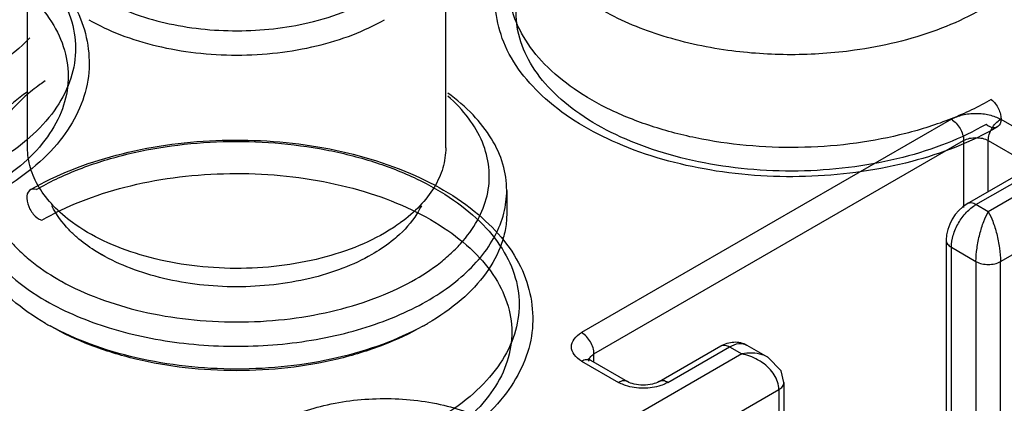
# Model space of a CAD drawing. Units: millimetres. Extents: x 324 to 544, y 93 to 1118.
# Drawn here: x 352 to 380, y 1086 to 1097 of the extents above; entities that cross this region are included whole.
import ezdxf

# ---------------------------------------------------------------- set-up
doc = ezdxf.new("R2010")
doc.units = ezdxf.units.MM
doc.header["$LTSCALE"] = 78.789787
doc.layers.get('0').update_dxf_attribs({"linetype": 'CONTINUOUS'})

msp = doc.modelspace()

# ---------------------------------------------------------------- linework, layer by layer
at = {"color": 7}
for p, q in [((352.382, 1093.096), (352.382, 1099.22)), ((364.382, 1093.096), (364.382, 1099.22)), ((389.495, 1096.771), (379.949, 1091.259)), ((380.303, 1089.83), (390.202, 1095.546)), ((378.889, 1093.913), (368.282, 1087.789)), ((381.363, 1093.3), (380.303, 1093.913)), ((368.636, 1087.177), (379.242, 1093.3)), ((379.242, 1093.3), (379.242, 1091.381)), ((379.949, 1091.837), (379.949, 1093.3)), ((379.949, 1093.3), (381.01, 1092.688)), ((381.113, 1092.509), (379.346, 1091.488)), ((379.596, 1091.463), (381.363, 1092.484)), ((366.132, 1091.872), (366.132, 1091.218)), ((379.949, 1091.259), (379.596, 1091.463)), ((378.742, 1090.443), (378.742, 1076.97)), ((378.889, 1076.766), (378.889, 1090.239)), ((378.889, 1090.239), (379.596, 1089.83)), ((379.596, 1089.83), (379.596, 1076.358)), ((380.303, 1076.358), (380.303, 1089.83)), ((370.507, 1086.385), (372.275, 1087.406)), ((373.025, 1087.43), (373.628, 1087.082)), ((372.878, 1087.177), (367.575, 1084.115)), ((368.636, 1086.938), (368.636, 1087.177)), ((370.757, 1086.36), (372.525, 1087.381)), ((372.525, 1087.381), (372.878, 1087.177)), ((368.282, 1086.973), (369.343, 1086.36)), ((368.532, 1086.997), (368.473, 1087.041)), ((368.532, 1086.997), (369.593, 1086.385)), ((374.085, 1086.361), (374.085, 1072.888)), ((368.282, 1082.89), (373.939, 1086.156)), ((373.939, 1086.156), (373.939, 1072.684))]:
    msp.add_line(p, q, dxfattribs=at)
msp.add_lwpolyline([(374.085, 1086.361), (374.005, 1086.697), (373.628, 1087.082)], dxfattribs=at)
for centre, radius, start, end in [((357.082, 1094.518), 5.177, 240.0006, 240.1496), ((356.713, 1095.308), 6.914, 240.0029, 240.9259), ((356.614, 1094.483), 7.423, 240.0043, 241.1752), ((360.145, 1094.495), 7.436, 298.7769, 299.9968)]:
    msp.add_arc(centre, radius, start, end, dxfattribs=at)
for points, knots in [([(360.587, 1096.719), (360.96, 1096.813), (361.661, 1097.044), (362.586, 1097.538), (363.301, 1098.144), (363.697, 1098.744), (363.854, 1099.242), (363.895, 1099.613), (363.86, 1099.985), (363.712, 1100.483), (363.325, 1101.086), (362.884, 1101.467), (362.633, 1101.644)], [0, 0, 0, 0, 0.161237, 0.307586, 0.4369, 0.550442, 0.603162, 0.654507, 0.705797, 0.758361, 0.871357, 1, 1, 1, 1]), ([(380.212, 1093.691), (379.447, 1093.248), (377.697, 1092.577), (374.881, 1092.179), (372.003, 1092.348), (369.369, 1093.075), (367.26, 1094.301), (365.914, 1095.978), (365.654, 1097.968), (366.589, 1099.823), (367.717, 1100.694), (368.373, 1101.075)], [0, 0, 0, 0, 0.122515, 0.256247, 0.391743, 0.519538, 0.631762, 0.72515, 0.807297, 0.894819, 1, 1, 1, 1]), ([(380.036, 1094.48), (379.668, 1094.266), (378.867, 1093.887), (377.565, 1093.472), (376.154, 1093.2), (374.681, 1093.081), (373.195, 1093.119), (371.746, 1093.311), (370.381, 1093.653), (369.146, 1094.132), (368.08, 1094.735), (367.219, 1095.443), (366.591, 1096.238), (366.225, 1097.1), (366.147, 1097.997), (366.365, 1098.882), (366.86, 1099.715), (367.603, 1100.471), (368.214, 1100.89), (368.549, 1101.084)], [0, 0, 0, 0, 0.06245, 0.129637, 0.200361, 0.273144, 0.346361, 0.418356, 0.487561, 0.552612, 0.612493, 0.666705, 0.715475, 0.759972, 0.802369, 0.845445, 0.891771, 0.943058, 1, 1, 1, 1]), ([(339.735, 1099.237), (340.5, 1099.681), (342.25, 1100.351), (345.066, 1100.75), (347.944, 1100.58), (350.578, 1099.854), (352.687, 1098.628), (354.033, 1096.95), (354.293, 1094.96), (353.358, 1093.105), (352.23, 1092.234), (351.574, 1091.854)], [0, 0, 0, 0, 0.122515, 0.256247, 0.391743, 0.519538, 0.631762, 0.72515, 0.807297, 0.894819, 1, 1, 1, 1]), ([(339.911, 1099.247), (340.279, 1099.46), (341.08, 1099.839), (342.382, 1100.255), (343.793, 1100.526), (345.266, 1100.645), (346.752, 1100.608), (348.201, 1100.415), (349.566, 1100.073), (350.801, 1099.594), (351.866, 1098.992), (352.728, 1098.284), (353.356, 1097.488), (353.722, 1096.627), (353.8, 1095.73), (353.581, 1094.844), (353.087, 1094.011), (352.344, 1093.256), (351.733, 1092.837), (351.398, 1092.643)], [0, 0, 0, 0, 0.06245, 0.129637, 0.200361, 0.273144, 0.346361, 0.418356, 0.487561, 0.552612, 0.612493, 0.666705, 0.715475, 0.759972, 0.802369, 0.845445, 0.891771, 0.943058, 1, 1, 1, 1]), ([(379.886, 1093.767), (379.528, 1093.56), (378.748, 1093.19), (377.48, 1092.786), (376.105, 1092.521), (374.671, 1092.405), (373.224, 1092.442), (371.812, 1092.63), (370.483, 1092.962), (369.28, 1093.429), (368.242, 1094.016), (367.403, 1094.706), (366.791, 1095.48), (366.435, 1096.32), (366.359, 1097.193), (366.571, 1098.055), (367.053, 1098.867), (367.777, 1099.603), (368.372, 1100.011), (368.699, 1100.2)], [0, 0, 0, 0, 0.06245, 0.129637, 0.200361, 0.273144, 0.346361, 0.418356, 0.487561, 0.552612, 0.612493, 0.666705, 0.715475, 0.759972, 0.802369, 0.845445, 0.891771, 0.943058, 1, 1, 1, 1]), ([(382.042, 1100.241), (382.042, 1099.99), (381.966, 1099.474), (381.631, 1098.739), (381.094, 1098.053), (380.372, 1097.433), (379.487, 1096.892), (378.081, 1096.278), (376.915, 1096.003), (376.11, 1095.891)], [0, 0, 0, 0, 0.094553, 0.194044, 0.302254, 0.421306, 0.551764, 0.692947, 1, 1, 1, 1]), ([(340.061, 1098.363), (340.419, 1098.57), (341.199, 1098.94), (342.467, 1099.344), (343.841, 1099.609), (345.276, 1099.725), (346.723, 1099.688), (348.135, 1099.501), (349.464, 1099.168), (350.667, 1098.701), (351.705, 1098.114), (352.544, 1097.425), (353.156, 1096.65), (353.512, 1095.811), (353.588, 1094.937), (353.376, 1094.075), (352.894, 1093.263), (352.17, 1092.527), (351.575, 1092.119), (351.248, 1091.93)], [0, 0, 0, 0, 0.06245, 0.129637, 0.200361, 0.273144, 0.346361, 0.418356, 0.487561, 0.552612, 0.612493, 0.666705, 0.715475, 0.759972, 0.802369, 0.845445, 0.891771, 0.943058, 1, 1, 1, 1]), ([(352.394, 1097.419), (352.307, 1097.33), (351.922, 1096.969), (351.484, 1096.666), (351.135, 1096.464)], [0, 0, 0, 0, 0.23631, 1, 1, 1, 1]), ([(355.208, 1097.035), (355.305, 1096.996), (355.71, 1096.842), (356.129, 1096.725), (356.45, 1096.655)], [0, 0, 0, 0, 0.242111, 1, 1, 1, 1]), ([(372.478, 1095.89), (371.81, 1095.983), (370.543, 1096.262), (369.345, 1096.769), (368.812, 1097.077)], [0, 0, 0, 0, 0.523152, 1, 1, 1, 1]), ([(354.14, 1096.771), (354.43, 1096.603), (355.065, 1096.307), (356.1, 1095.993), (357.219, 1095.799), (358.382, 1095.734), (359.546, 1095.799), (360.665, 1095.993), (361.7, 1096.307), (362.335, 1096.603), (362.625, 1096.771)], [0, 0, 0, 0, 0.114158, 0.237325, 0.366976, 0.500001, 0.633025, 0.762676, 0.885842, 1, 1, 1, 1]), ([(356.45, 1096.655), (357.13, 1096.508), (358.525, 1096.379), (359.917, 1096.55), (360.587, 1096.719)], [0, 0, 0, 0, 0.501714, 1, 1, 1, 1]), ([(352.452, 1096.254), (352.178, 1095.965), (351.518, 1095.428), (350.341, 1094.8), (348.969, 1094.324), (347.983, 1094.125), (347.471, 1094.054)], [0, 0, 0, 0, 0.215691, 0.456659, 0.719981, 1, 1, 1, 1]), ([(376.11, 1095.891), (375.509, 1095.807), (374.294, 1095.725), (373.079, 1095.807), (372.478, 1095.89)], [0, 0, 0, 0, 0.499989, 1, 1, 1, 1]), ([(352.889, 1095.012), (352.838, 1094.977), (352.64, 1094.84), (352.45, 1094.69), (352.316, 1094.572)], [0, 0, 0, 0, 0.256943, 1, 1, 1, 1]), ([(352.37, 1094.695), (352.105, 1094.507), (351.626, 1094.108), (351.064, 1093.409), (350.713, 1092.657), (350.632, 1092.128), (350.632, 1091.872)], [0, 0, 0, 0, 0.28359, 0.540741, 0.77647, 1, 1, 1, 1]), ([(352.316, 1094.572), (352.101, 1094.382), (351.721, 1093.983), (351.313, 1093.297), (351.114, 1092.572), (351.137, 1091.835), (351.381, 1091.116), (351.747, 1090.566), (352.125, 1090.155), (352.584, 1089.746), (352.977, 1089.481), (353.256, 1089.32)], [0, 0, 0, 0, 0.132931, 0.253973, 0.366904, 0.477337, 0.591538, 0.714809, 0.781053, 0.85064, 1, 1, 1, 1]), ([(363.403, 1089.26), (363.691, 1089.42), (364.1, 1089.685), (364.579, 1090.096), (364.974, 1090.51), (365.359, 1091.065), (365.622, 1091.794), (365.656, 1092.544), (365.46, 1093.283), (365.047, 1093.981), (364.66, 1094.386), (364.442, 1094.578)], [0, 0, 0, 0, 0.150305, 0.220304, 0.286893, 0.410571, 0.52476, 0.634801, 0.747128, 0.867559, 1, 1, 1, 1]), ([(366.132, 1091.872), (366.132, 1092.124), (366.054, 1092.645), (365.713, 1093.388), (365.166, 1094.078), (364.7, 1094.475), (364.441, 1094.662)], [0, 0, 0, 0, 0.224069, 0.460047, 0.717007, 1, 1, 1, 1]), ([(380.036, 1094.48), (380.078, 1094.445), (380.156, 1094.362), (380.246, 1094.216), (380.314, 1094.026), (380.344, 1093.787), (380.107, 1093.614), (379.953, 1093.712), (379.886, 1093.767)], [0, 0, 0, 0, 0.132977, 0.273006, 0.408988, 0.63004, 0.790094, 1, 1, 1, 1]), ([(378.889, 1093.913), (378.989, 1093.971), (379.222, 1094.055), (379.596, 1094.096), (379.969, 1094.055), (380.202, 1093.971), (380.303, 1093.913)], [0, 0, 0, 0, 0.237252, 0.5, 0.762747, 1, 1, 1, 1]), ([(378.889, 1093.913), (378.993, 1093.852), (379.159, 1093.661), (379.242, 1093.422), (379.242, 1093.3)], [0, 0, 0, 0, 0.499999, 1, 1, 1, 1]), ([(379.949, 1093.3), (379.949, 1093.422), (380.032, 1093.661), (380.198, 1093.852), (380.303, 1093.913)], [0, 0, 0, 0, 0.500002, 1, 1, 1, 1]), ([(352.463, 1091.889), (353.228, 1092.332), (354.978, 1093.003), (357.793, 1093.401), (360.672, 1093.232), (363.306, 1092.505), (365.415, 1091.279), (366.761, 1089.602), (367.021, 1087.612), (366.086, 1085.757), (364.958, 1084.886), (364.302, 1084.505)], [0, 0, 0, 0, 0.122515, 0.256247, 0.391743, 0.519538, 0.631762, 0.72515, 0.807297, 0.894819, 1, 1, 1, 1]), ([(379.242, 1093.3), (379.347, 1093.361), (379.596, 1093.409), (379.844, 1093.361), (379.949, 1093.3)], [0, 0, 0, 0, 0.499999, 1, 1, 1, 1]), ([(353.677, 1090.947), (353.479, 1091.092), (353.122, 1091.397), (352.703, 1091.93), (352.442, 1092.501), (352.382, 1092.902), (352.382, 1093.096)], [0, 0, 0, 0, 0.282724, 0.539611, 0.7757, 1, 1, 1, 1]), ([(352.639, 1091.898), (353.007, 1092.112), (353.808, 1092.491), (355.11, 1092.906), (356.521, 1093.178), (357.994, 1093.297), (359.48, 1093.259), (360.929, 1093.067), (362.294, 1092.725), (363.529, 1092.246), (364.594, 1091.643), (365.456, 1090.935), (366.084, 1090.14), (366.45, 1089.278), (366.528, 1088.381), (366.309, 1087.496), (365.815, 1086.663), (365.072, 1085.907), (364.461, 1085.489), (364.125, 1085.294)], [0, 0, 0, 0, 0.06245, 0.129637, 0.200361, 0.273144, 0.346361, 0.418356, 0.487561, 0.552612, 0.612493, 0.666705, 0.715475, 0.759972, 0.802369, 0.845445, 0.891771, 0.943058, 1, 1, 1, 1]), ([(364.382, 1093.096), (364.382, 1092.902), (364.323, 1092.501), (364.062, 1091.929), (363.643, 1091.397), (363.286, 1091.091), (363.088, 1090.947)], [0, 0, 0, 0, 0.224287, 0.460363, 0.717241, 1, 1, 1, 1]), ([(352.789, 1091.015), (353.147, 1091.222), (353.926, 1091.592), (355.195, 1091.996), (356.569, 1092.261), (358.004, 1092.377), (359.451, 1092.34), (360.863, 1092.152), (362.192, 1091.82), (363.395, 1091.353), (364.433, 1090.766), (365.272, 1090.076), (365.884, 1089.302), (366.24, 1088.462), (366.316, 1087.589), (366.104, 1086.726), (365.622, 1085.915), (364.898, 1085.179), (364.303, 1084.771), (363.976, 1084.582)], [0, 0, 0, 0, 0.06245, 0.129637, 0.200361, 0.273144, 0.346361, 0.418356, 0.487561, 0.552612, 0.612493, 0.666705, 0.715475, 0.759972, 0.802369, 0.845445, 0.891771, 0.943058, 1, 1, 1, 1]), ([(352.639, 1091.898), (352.574, 1091.92), (352.389, 1091.9), (352.336, 1091.603), (352.419, 1091.373), (352.566, 1091.153), (352.694, 1091.045), (352.789, 1091.015)], [0, 0, 0, 0, 0.167647, 0.357665, 0.619747, 0.75936, 1, 1, 1, 1]), ([(350.632, 1091.872), (350.632, 1091.725), (350.658, 1091.428), (350.812, 1090.833), (351.208, 1090.103), (351.945, 1089.329), (352.562, 1088.904), (352.902, 1088.708)], [0, 0, 0, 0, 0.108162, 0.218363, 0.451366, 0.710411, 1, 1, 1, 1]), ([(352.902, 1088.708), (353.476, 1088.376), (354.775, 1087.841), (356.892, 1087.417), (359.131, 1087.355), (361.309, 1087.661), (362.977, 1088.218), (364.116, 1088.837), (364.823, 1089.354), (365.393, 1089.927), (365.814, 1090.546), (366.073, 1091.199), (366.132, 1091.651), (366.132, 1091.872)], [0, 0, 0, 0, 0.128646, 0.270202, 0.41732, 0.561629, 0.695265, 0.756271, 0.812763, 0.864714, 0.912535, 0.957152, 1, 1, 1, 1]), ([(353.799, 1090.525), (353.721, 1090.593), (353.44, 1090.858), (353.205, 1091.176), (353.083, 1091.431)], [0, 0, 0, 0, 0.267557, 1, 1, 1, 1]), ([(363.682, 1091.43), (363.643, 1091.349), (363.457, 1091.015), (363.197, 1090.727), (362.978, 1090.535)], [0, 0, 0, 0, 0.234968, 1, 1, 1, 1]), ([(378.889, 1090.239), (378.889, 1090.354), (378.932, 1090.599), (379.084, 1090.942), (379.305, 1091.245), (379.495, 1091.405), (379.596, 1091.463)], [0, 0, 0, 0, 0.237228, 0.499917, 0.762685, 1, 1, 1, 1]), ([(379.596, 1091.463), (379.554, 1091.487), (379.472, 1091.522), (379.379, 1091.508), (379.346, 1091.488)], [0, 0, 0, 0, 0.550864, 1, 1, 1, 1]), ([(352.902, 1088.054), (352.562, 1088.251), (351.945, 1088.676), (351.208, 1089.45), (350.812, 1090.18), (350.658, 1090.775), (350.632, 1091.072), (350.632, 1091.218)], [0, 0, 0, 0, 0.289589, 0.548634, 0.781637, 0.891838, 1, 1, 1, 1]), ([(366.132, 1091.218), (366.132, 1091.072), (366.107, 1090.775), (365.953, 1090.18), (365.557, 1089.45), (364.82, 1088.676), (364.203, 1088.251), (363.863, 1088.055)], [0, 0, 0, 0, 0.108163, 0.218365, 0.451367, 0.710421, 1, 1, 1, 1]), ([(379.596, 1089.83), (379.596, 1089.957), (379.62, 1090.222), (379.697, 1090.607), (379.805, 1090.958), (379.898, 1091.17), (379.949, 1091.259)], [0, 0, 0, 0, 0.256718, 0.535148, 0.792126, 1, 1, 1, 1]), ([(379.949, 1091.259), (380, 1091.172), (380.092, 1090.962), (380.2, 1090.613), (380.278, 1090.227), (380.303, 1089.959), (380.303, 1089.83)], [0, 0, 0, 0, 0.20474, 0.459405, 0.7391, 1, 1, 1, 1]), ([(362.625, 1090.647), (362.312, 1090.466), (361.624, 1090.151), (360.502, 1089.829), (359.289, 1089.646), (358.037, 1089.613), (356.8, 1089.729), (355.63, 1089.99), (354.579, 1090.385), (353.953, 1090.746), (353.677, 1090.947)], [0, 0, 0, 0, 0.115737, 0.241071, 0.372968, 0.507732, 0.6414, 0.770111, 0.890477, 1, 1, 1, 1]), ([(363.088, 1090.947), (363.051, 1090.92), (362.901, 1090.814), (362.745, 1090.716), (362.625, 1090.647)], [0, 0, 0, 0, 0.244418, 1, 1, 1, 1]), ([(354.493, 1090.034), (354.429, 1090.071), (354.187, 1090.218), (353.957, 1090.387), (353.799, 1090.525)], [0, 0, 0, 0, 0.260137, 1, 1, 1, 1]), ([(362.978, 1090.535), (362.925, 1090.488), (362.698, 1090.301), (362.452, 1090.138), (362.258, 1090.027)], [0, 0, 0, 0, 0.239589, 1, 1, 1, 1]), ([(378.742, 1090.443), (378.742, 1090.404), (378.776, 1090.317), (378.847, 1090.262), (378.889, 1090.239)], [0, 0, 0, 0, 0.449115, 1, 1, 1, 1]), ([(362.258, 1090.027), (361.992, 1089.874), (361.411, 1089.605), (360.466, 1089.319), (359.443, 1089.144), (358.381, 1089.084), (357.319, 1089.144), (356.297, 1089.32), (355.352, 1089.606), (354.771, 1089.875), (354.505, 1090.028)], [0, 0, 0, 0, 0.114253, 0.237451, 0.36707, 0.500031, 0.632987, 0.762592, 0.885767, 1, 1, 1, 1]), ([(379.596, 1089.83), (379.701, 1089.77), (379.949, 1089.722), (380.198, 1089.77), (380.303, 1089.83)], [0, 0, 0, 0, 0.499998, 1, 1, 1, 1]), ([(353.353, 1089.265), (353.701, 1089.072), (354.457, 1088.731), (355.683, 1088.368), (357.005, 1088.145), (358.376, 1088.069), (359.747, 1088.143), (361.07, 1088.365), (362.297, 1088.727), (363.054, 1089.067), (363.403, 1089.26)], [0, 0, 0, 0, 0.114632, 0.237865, 0.367272, 0.499894, 0.632532, 0.761983, 0.88529, 1, 1, 1, 1]), ([(363.725, 1087.977), (363.353, 1087.773), (362.547, 1087.413), (361.242, 1087.031), (359.836, 1086.796), (358.379, 1086.717), (356.922, 1086.797), (355.516, 1087.033), (354.212, 1087.416), (353.406, 1087.776), (353.035, 1087.98)], [0, 0, 0, 0, 0.114811, 0.238126, 0.367515, 0.500056, 0.632589, 0.761954, 0.885227, 1, 1, 1, 1]), ([(363.721, 1087.973), (363.356, 1087.762), (362.557, 1087.39), (361.255, 1086.994), (359.846, 1086.751), (358.383, 1086.669), (356.919, 1086.751), (355.51, 1086.994), (354.209, 1087.39), (353.409, 1087.762), (353.044, 1087.973)], [0, 0, 0, 0, 0.114153, 0.237324, 0.366973, 0.499997, 0.633022, 0.762673, 0.885842, 1, 1, 1, 1]), ([(368.282, 1086.973), (368.199, 1087.02), (368.057, 1087.129), (367.959, 1087.381), (368.057, 1087.633), (368.199, 1087.741), (368.282, 1087.789)], [0, 0, 0, 0, 0.275419, 0.500001, 0.724583, 1, 1, 1, 1]), ([(368.636, 1087.177), (368.636, 1087.298), (368.553, 1087.537), (368.387, 1087.729), (368.282, 1087.789)], [0, 0, 0, 0, 0.500001, 1, 1, 1, 1]), ([(372.275, 1087.406), (372.387, 1087.47), (372.643, 1087.557), (372.912, 1087.495), (373.025, 1087.43)], [0, 0, 0, 0, 0.500252, 1, 1, 1, 1]), ([(372.275, 1087.406), (372.308, 1087.425), (372.401, 1087.439), (372.483, 1087.405), (372.525, 1087.381)], [0, 0, 0, 0, 0.449119, 1, 1, 1, 1]), ([(372.525, 1087.381), (372.607, 1087.429), (372.773, 1087.497), (372.957, 1087.469), (373.025, 1087.43)], [0, 0, 0, 0, 0.550865, 1, 1, 1, 1]), ([(368.497, 1087.025), (368.502, 1087.04), (368.532, 1087.103), (368.589, 1087.15), (368.636, 1087.177)], [0, 0, 0, 0, 0.222073, 1, 1, 1, 1]), ([(373.628, 1087.082), (373.576, 1087.112), (373.34, 1087.213), (373.07, 1087.214), (372.878, 1087.177)], [0, 0, 0, 0, 0.234937, 1, 1, 1, 1]), ([(373.469, 1086.925), (373.425, 1086.956), (373.242, 1087.071), (373.036, 1087.146), (372.878, 1087.177)], [0, 0, 0, 0, 0.253795, 1, 1, 1, 1]), ([(368.282, 1086.973), (368.323, 1086.997), (368.406, 1087.031), (368.498, 1087.017), (368.532, 1086.997)], [0, 0, 0, 0, 0.550824, 1, 1, 1, 1]), ([(373.939, 1086.156), (373.939, 1086.303), (373.827, 1086.611), (373.601, 1086.831), (373.469, 1086.925)], [0, 0, 0, 0, 0.475344, 1, 1, 1, 1]), ([(369.593, 1086.385), (369.559, 1086.404), (369.467, 1086.418), (369.384, 1086.384), (369.343, 1086.36)], [0, 0, 0, 0, 0.449176, 1, 1, 1, 1]), ([(369.542, 1086.271), (369.524, 1086.277), (369.456, 1086.302), (369.389, 1086.333), (369.343, 1086.36)], [0, 0, 0, 0, 0.260509, 1, 1, 1, 1]), ([(370.557, 1086.271), (370.395, 1086.216), (370.05, 1086.167), (369.704, 1086.216), (369.542, 1086.271)], [0, 0, 0, 0, 0.5, 1, 1, 1, 1]), ([(370.507, 1086.385), (370.447, 1086.351), (370.296, 1086.3), (370.05, 1086.273), (369.804, 1086.3), (369.652, 1086.351), (369.593, 1086.385)], [0, 0, 0, 0, 0.218132, 0.499984, 0.78185, 1, 1, 1, 1]), ([(370.757, 1086.36), (370.716, 1086.384), (370.633, 1086.418), (370.541, 1086.404), (370.507, 1086.385)], [0, 0, 0, 0, 0.550823, 1, 1, 1, 1]), ([(370.757, 1086.36), (370.742, 1086.352), (370.678, 1086.317), (370.61, 1086.289), (370.557, 1086.271)], [0, 0, 0, 0, 0.239184, 1, 1, 1, 1]), ([(373.939, 1086.156), (373.979, 1086.179), (374.05, 1086.233), (374.085, 1086.32), (374.085, 1086.36)], [0, 0, 0, 0, 0.531505, 1, 1, 1, 1]), ([(359.443, 1081.461), (359.246, 1081.575), (358.888, 1081.821), (358.461, 1082.27), (358.19, 1082.767), (358.095, 1083.294), (358.187, 1083.822), (358.455, 1084.319), (358.88, 1084.769), (359.666, 1085.313), (360.929, 1085.773), (362.605, 1085.959), (364.283, 1085.782), (365.334, 1085.405), (365.787, 1085.147)], [0, 0, 0, 0, 0.06046, 0.114564, 0.163229, 0.208669, 0.254083, 0.302677, 0.356681, 0.417039, 0.555104, 0.70817, 0.861426, 1, 1, 1, 1])]:
    msp.add_open_spline(points, degree=3, knots=knots, dxfattribs=at)
for points in [[(379.346, 1091.488), (378.997, 1091.287), (378.742, 1090.845), (378.742, 1090.443)], [(368.489, 1086.973), (368.489, 1086.99), (368.492, 1087.008), (368.497, 1087.025)]]:
    msp.add_open_spline(points, degree=3, dxfattribs=at)

doc.saveas('drawing.dxf')
